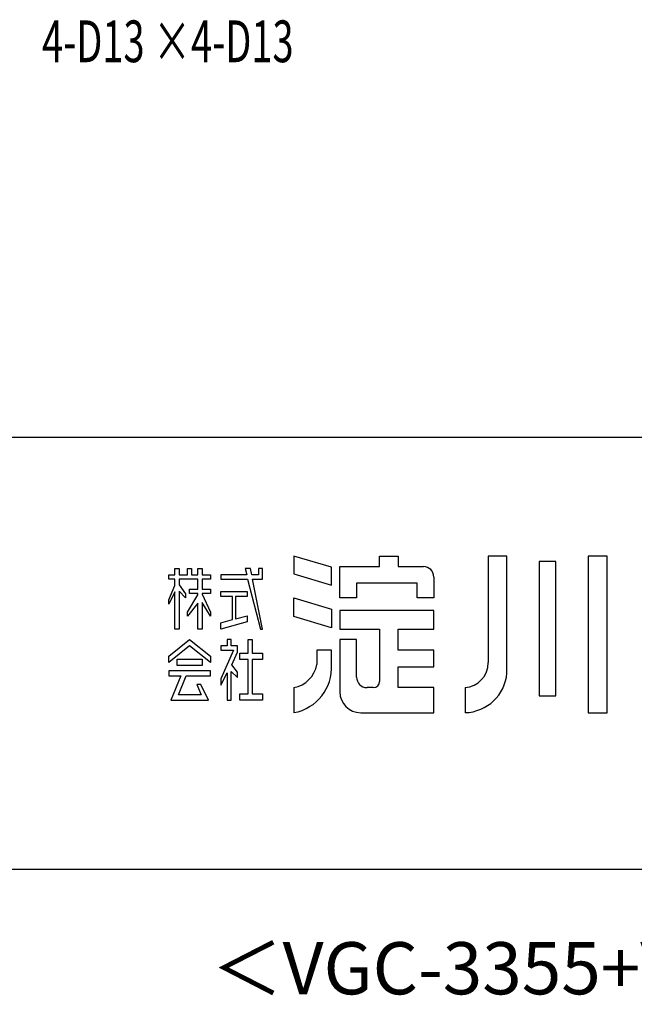
# Model space of a CAD drawing. Extents: x 868 to 32764, y 310 to 22484.
# Drawn here: x 27207 to 29562, y 310 to 4084 of the extents above; entities that cross this region are included whole.
import ezdxf
from ezdxf.enums import TextEntityAlignment as Align

# ---------------------------------------------------------------- set-up
doc = ezdxf.new("R2010")
doc.units = 0
doc.header["$LTSCALE"] = 80
for name, color, linetype in [('FILENAME', 7, 'CONTINUOUS'), ('SUNPOU', 4, 'CONTINUOUS'), ('WAKUSEN-01', 50, 'CONTINUOUS'), ('YODOROGO', 130, 'CONTINUOUS')]:
    doc.layers.add(name, color=color, linetype=linetype)
doc.styles.add('01', font='ROMANS', dxfattribs={"height": 3, "bigfont": 'BIGFONT'})
doc.styles.add('FILENAME', font='romans', dxfattribs={"height": 200, "bigfont": 'bigfont'})

msp = doc.modelspace()

# ---------------------------------------------------------------- linework, layer by layer
at = {"layer": 'WAKUSEN-01'}
for p, q in [((20560, 2484), (32764, 2484)), ((20560, 2484), (32764, 2484)), ((20560, 2484), (32764, 2484)), ((868, 828), (32764, 828))]:
    msp.add_line(p, q, dxfattribs=at)
at = {"layer": 'YODOROGO'}
for p, q in [((28401.6, 1984.9), (28257.6, 2027.7)), ((28257.6, 2027.7), (28257.6, 1959.7)), ((28401.6, 1984.9), (28257.6, 2027.7)), ((28257.6, 2027.7), (28257.6, 1959.7)), ((28401.6, 1984.9), (28257.6, 2027.7)), ((28257.6, 2027.7), (28257.6, 1959.7)), ((28585.6, 2027.7), (28657.6, 2027.7)), ((28585.6, 1987.7), (28585.6, 2027.7)), ((28585.6, 2027.7), (28657.6, 2027.7)), ((28585.6, 1987.7), (28585.6, 2027.7)), ((28585.6, 2027.7), (28657.6, 2027.7)), ((28585.6, 1987.7), (28585.6, 2027.7)), ((28657.6, 2027.7), (28657.6, 1987.7)), ((28657.6, 2027.7), (28657.6, 1987.7)), ((28657.6, 2027.7), (28657.6, 1987.7)), ((29001.6, 2027.7), (29001.6, 1619.7)), ((29073.6, 2027.7), (29001.6, 2027.7)), ((29001.6, 2027.7), (29001.6, 1619.7)), ((29073.6, 2027.7), (29001.6, 2027.7)), ((29001.6, 2027.7), (29001.6, 1619.7)), ((29073.6, 2027.7), (29001.6, 2027.7)), ((29073.6, 1579.7), (29073.6, 2027.7)), ((29073.6, 1579.7), (29073.6, 2027.7)), ((29073.6, 1579.7), (29073.6, 2027.7)), ((29197.6, 2007.7), (29197.6, 1491.7)), ((29261.6, 2007.7), (29197.6, 2007.7)), ((29197.6, 2007.7), (29197.6, 1491.7)), ((29261.6, 2007.7), (29197.6, 2007.7)), ((29197.6, 2007.7), (29197.6, 1491.7)), ((29261.6, 2007.7), (29197.6, 2007.7)), ((29261.6, 1491.7), (29261.6, 2007.7)), ((29261.6, 1491.7), (29261.6, 2007.7)), ((29261.6, 1491.7), (29261.6, 2007.7)), ((29385.6, 2027.7), (29385.6, 1427.7)), ((29457.6, 2027.7), (29385.6, 2027.7)), ((29385.6, 2027.7), (29385.6, 1427.7)), ((29457.6, 2027.7), (29385.6, 2027.7)), ((29385.6, 2027.7), (29385.6, 1427.7)), ((29457.6, 2027.7), (29385.6, 2027.7)), ((29457.6, 1427.7), (29457.6, 2027.7)), ((29457.6, 1427.7), (29457.6, 2027.7)), ((29457.6, 1427.7), (29457.6, 2027.7)), ((27801.6, 1979.7), (27817.6, 1979.7)), ((27801.6, 1955.7), (27801.6, 1979.7)), ((27801.6, 1979.7), (27817.6, 1979.7)), ((27801.6, 1955.7), (27801.6, 1979.7)), ((27801.6, 1979.7), (27817.6, 1979.7)), ((27801.6, 1955.7), (27801.6, 1979.7)), ((27817.6, 1979.7), (27817.6, 1955.7)), ((27817.6, 1979.7), (27817.6, 1955.7)), ((27817.6, 1979.7), (27817.6, 1955.7)), ((27849.6, 1979.7), (27865.6, 1979.7)), ((27849.6, 1955.7), (27849.6, 1979.7)), ((27849.6, 1979.7), (27865.6, 1979.7)), ((27849.6, 1955.7), (27849.6, 1979.7)), ((27849.6, 1979.7), (27865.6, 1979.7)), ((27849.6, 1955.7), (27849.6, 1979.7)), ((27865.6, 1979.7), (27865.6, 1955.7)), ((27865.6, 1979.7), (27865.6, 1955.7)), ((27865.6, 1979.7), (27865.6, 1955.7)), ((27889.6, 1979.7), (27905.6, 1979.7)), ((27889.6, 1955.7), (27889.6, 1979.7)), ((27889.6, 1979.7), (27905.6, 1979.7)), ((27889.6, 1955.7), (27889.6, 1979.7)), ((27889.6, 1979.7), (27905.6, 1979.7)), ((27889.6, 1955.7), (27889.6, 1979.7)), ((27905.6, 1979.7), (27905.6, 1955.7)), ((27905.6, 1979.7), (27905.6, 1955.7)), ((27905.6, 1979.7), (27905.6, 1955.7)), ((28071.2, 1979.7), (28076.6, 1955.7)), ((28091.2, 1979.7), (28071.2, 1979.7)), ((28071.2, 1979.7), (28076.6, 1955.7)), ((28091.2, 1979.7), (28071.2, 1979.7)), ((28071.2, 1979.7), (28076.6, 1955.7)), ((28091.2, 1979.7), (28071.2, 1979.7)), ((28095.8, 1955.7), (28091.2, 1979.7)), ((28095.8, 1955.7), (28091.2, 1979.7)), ((28095.8, 1955.7), (28091.2, 1979.7)), ((28121.6, 1979.7), (28121.6, 1955.7)), ((28137.6, 1979.7), (28121.6, 1979.7)), ((28121.6, 1979.7), (28121.6, 1955.7)), ((28137.6, 1979.7), (28121.6, 1979.7)), ((28121.6, 1979.7), (28121.6, 1955.7)), ((28137.6, 1979.7), (28121.6, 1979.7)), ((28137.6, 1955.7), (28137.6, 1979.7)), ((28137.6, 1955.7), (28137.6, 1979.7)), ((28137.6, 1955.7), (28137.6, 1979.7)), ((28401.6, 1916.9), (28401.6, 1984.9)), ((28401.6, 1916.9), (28401.6, 1984.9)), ((28401.6, 1916.9), (28401.6, 1984.9)), ((28433.6, 1987.7), (28585.6, 1987.7)), ((28433.6, 1867.7), (28433.6, 1987.7)), ((28433.6, 1987.7), (28585.6, 1987.7)), ((28433.6, 1867.7), (28433.6, 1987.7)), ((28433.6, 1987.7), (28585.6, 1987.7)), ((28433.6, 1867.7), (28433.6, 1987.7)), ((28657.6, 1987.7), (28753.6, 1987.7)), ((28657.6, 1987.7), (28753.6, 1987.7)), ((28657.6, 1987.7), (28753.6, 1987.7)), ((27777.6, 1955.7), (27801.6, 1955.7)), ((27777.6, 1939.7), (27777.6, 1955.7)), ((27777.6, 1955.7), (27801.6, 1955.7)), ((27777.6, 1939.7), (27777.6, 1955.7)), ((27777.6, 1955.7), (27801.6, 1955.7)), ((27777.6, 1939.7), (27777.6, 1955.7)), ((27801.6, 1939.7), (27777.6, 1939.7)), ((27801.6, 1939.7), (27777.6, 1939.7)), ((27801.6, 1939.7), (27777.6, 1939.7)), ((27801.6, 1914.8), (27801.6, 1939.7)), ((27801.6, 1914.8), (27801.6, 1939.7)), ((27801.6, 1914.8), (27801.6, 1939.7)), ((27817.6, 1955.7), (27849.6, 1955.7)), ((27817.6, 1955.7), (27849.6, 1955.7)), ((27817.6, 1955.7), (27849.6, 1955.7)), ((27817.6, 1939.7), (27817.6, 1917.8)), ((27889.6, 1939.7), (27817.6, 1939.7)), ((27817.6, 1939.7), (27817.6, 1917.8)), ((27889.6, 1939.7), (27817.6, 1939.7)), ((27817.6, 1939.7), (27817.6, 1917.8)), ((27889.6, 1939.7), (27817.6, 1939.7)), ((27865.6, 1955.7), (27889.6, 1955.7)), ((27865.6, 1955.7), (27889.6, 1955.7)), ((27865.6, 1955.7), (27889.6, 1955.7)), ((27889.6, 1900.6), (27889.6, 1939.7)), ((27889.6, 1900.6), (27889.6, 1939.7)), ((27889.6, 1900.6), (27889.6, 1939.7)), ((27905.6, 1955.7), (27937.6, 1955.7)), ((27905.6, 1955.7), (27937.6, 1955.7)), ((27905.6, 1955.7), (27937.6, 1955.7)), ((27905.6, 1939.7), (27905.6, 1900.6)), ((27937.6, 1939.7), (27905.6, 1939.7)), ((27905.6, 1939.7), (27905.6, 1900.6)), ((27937.6, 1939.7), (27905.6, 1939.7)), ((27905.6, 1939.7), (27905.6, 1900.6)), ((27937.6, 1939.7), (27905.6, 1939.7)), ((27937.6, 1955.7), (27937.6, 1939.7)), ((27937.6, 1955.7), (27937.6, 1939.7)), ((27937.6, 1955.7), (27937.6, 1939.7)), ((27977.6, 1955.7), (27977.6, 1939.7)), ((28076.6, 1955.7), (27977.6, 1955.7)), ((27977.6, 1955.7), (27977.6, 1939.7)), ((28076.6, 1955.7), (27977.6, 1955.7)), ((27977.6, 1955.7), (27977.6, 1939.7)), ((28076.6, 1955.7), (27977.6, 1955.7)), ((27977.6, 1939.7), (28080.2, 1939.7)), ((27977.6, 1939.7), (28080.2, 1939.7)), ((27977.6, 1939.7), (28080.2, 1939.7)), ((28080.2, 1939.7), (28129.6, 1747.7)), ((28080.2, 1939.7), (28129.6, 1747.7)), ((28080.2, 1939.7), (28129.6, 1747.7)), ((28121.6, 1955.7), (28095.8, 1955.7)), ((28121.6, 1955.7), (28095.8, 1955.7)), ((28121.6, 1955.7), (28095.8, 1955.7)), ((28098.9, 1939.7), (28137.6, 1939.7)), ((28137.6, 1747.7), (28098.9, 1939.7)), ((28098.9, 1939.7), (28137.6, 1939.7)), ((28137.6, 1747.7), (28098.9, 1939.7)), ((28098.9, 1939.7), (28137.6, 1939.7)), ((28137.6, 1747.7), (28098.9, 1939.7)), ((28137.6, 1939.7), (28137.6, 1955.7)), ((28137.6, 1939.7), (28137.6, 1955.7)), ((28137.6, 1939.7), (28137.6, 1955.7)), ((28257.6, 1959.7), (28401.6, 1916.9)), ((28257.6, 1959.7), (28401.6, 1916.9)), ((28257.6, 1959.7), (28401.6, 1916.9)), ((28793.6, 1947.7), (28793.6, 1867.7)), ((28793.6, 1947.7), (28793.6, 1867.7)), ((28793.6, 1947.7), (28793.6, 1867.7)), ((27777.6, 1859.8), (27801.6, 1914.8)), ((27777.6, 1859.8), (27801.6, 1914.8)), ((27777.6, 1859.8), (27801.6, 1914.8)), ((27801.6, 1890.8), (27777.6, 1843.8)), ((27801.6, 1890.8), (27777.6, 1843.8)), ((27801.6, 1890.8), (27777.6, 1843.8)), ((27801.6, 1747.7), (27801.6, 1890.8)), ((27801.6, 1747.7), (27801.6, 1890.8)), ((27801.6, 1747.7), (27801.6, 1890.8)), ((27817.6, 1917.8), (27841.6, 1883.7)), ((27817.6, 1917.8), (27841.6, 1883.7)), ((27817.6, 1917.8), (27841.6, 1883.7)), ((27817.6, 1893.8), (27817.6, 1747.7)), ((27841.6, 1867.7), (27817.6, 1893.8)), ((27817.6, 1893.8), (27817.6, 1747.7)), ((27841.6, 1867.7), (27817.6, 1893.8)), ((27817.6, 1893.8), (27817.6, 1747.7)), ((27841.6, 1867.7), (27817.6, 1893.8)), ((27857.6, 1900.6), (27889.6, 1900.6)), ((27857.6, 1884.6), (27857.6, 1900.6)), ((27857.6, 1900.6), (27889.6, 1900.6)), ((27857.6, 1884.6), (27857.6, 1900.6)), ((27857.6, 1900.6), (27889.6, 1900.6)), ((27857.6, 1884.6), (27857.6, 1900.6)), ((27905.6, 1900.6), (27937.6, 1900.6)), ((27905.6, 1900.6), (27937.6, 1900.6)), ((27905.6, 1900.6), (27937.6, 1900.6)), ((27937.6, 1900.6), (27937.6, 1884.6)), ((27937.6, 1900.6), (27937.6, 1884.6)), ((27937.6, 1900.6), (27937.6, 1884.6)), ((27977.6, 1892.6), (28078.1, 1892.6)), ((27977.6, 1872.6), (27977.6, 1892.6)), ((27977.6, 1892.6), (28078.1, 1892.6)), ((27977.6, 1872.6), (27977.6, 1892.6)), ((27977.6, 1892.6), (28078.1, 1892.6)), ((27977.6, 1872.6), (27977.6, 1892.6)), ((28078.1, 1892.6), (28078.1, 1872.6)), ((28078.1, 1892.6), (28078.1, 1872.6)), ((28078.1, 1892.6), (28078.1, 1872.6)), ((28729.6, 1923.7), (28497.6, 1923.7)), ((28497.6, 1923.7), (28497.6, 1867.7)), ((28729.6, 1923.7), (28497.6, 1923.7)), ((28497.6, 1923.7), (28497.6, 1867.7)), ((28729.6, 1923.7), (28497.6, 1923.7)), ((28497.6, 1923.7), (28497.6, 1867.7)), ((28729.6, 1867.7), (28729.6, 1923.7)), ((28729.6, 1867.7), (28729.6, 1923.7)), ((28729.6, 1867.7), (28729.6, 1923.7)), ((27777.6, 1843.8), (27777.6, 1859.8)), ((27777.6, 1843.8), (27777.6, 1859.8)), ((27777.6, 1843.8), (27777.6, 1859.8)), ((27841.6, 1883.7), (27841.6, 1867.7)), ((27841.6, 1883.7), (27841.6, 1867.7)), ((27841.6, 1883.7), (27841.6, 1867.7)), ((27849.6, 1813), (27889.6, 1879.6)), ((27849.6, 1813), (27889.6, 1879.6)), ((27849.6, 1813), (27889.6, 1879.6)), ((27889.6, 1884.6), (27857.6, 1884.6)), ((27889.6, 1884.6), (27857.6, 1884.6)), ((27889.6, 1884.6), (27857.6, 1884.6)), ((27889.6, 1879.6), (27889.6, 1884.6)), ((27889.6, 1879.6), (27889.6, 1884.6)), ((27889.6, 1879.6), (27889.6, 1884.6)), ((27905.6, 1884.6), (27905.6, 1881.4)), ((27937.6, 1884.6), (27905.6, 1884.6)), ((27905.6, 1884.6), (27905.6, 1881.4)), ((27937.6, 1884.6), (27905.6, 1884.6)), ((27905.6, 1884.6), (27905.6, 1881.4)), ((27937.6, 1884.6), (27905.6, 1884.6)), ((27905.6, 1881.4), (27937.6, 1813)), ((27905.6, 1881.4), (27937.6, 1813)), ((27905.6, 1881.4), (27937.6, 1813)), ((27905.6, 1849.4), (27905.6, 1747.7)), ((27937.6, 1797), (27905.6, 1849.4)), ((27905.6, 1849.4), (27905.6, 1747.7)), ((27937.6, 1797), (27905.6, 1849.4)), ((27905.6, 1849.4), (27905.6, 1747.7)), ((27937.6, 1797), (27905.6, 1849.4)), ((28021.8, 1872.6), (27977.6, 1872.6)), ((28021.8, 1872.6), (27977.6, 1872.6)), ((28021.8, 1872.6), (27977.6, 1872.6)), ((28021.8, 1784.7), (28021.8, 1872.6)), ((28021.8, 1784.7), (28021.8, 1872.6)), ((28021.8, 1784.7), (28021.8, 1872.6)), ((28033.8, 1872.6), (28033.8, 1786.8)), ((28078.1, 1872.6), (28033.8, 1872.6)), ((28033.8, 1872.6), (28033.8, 1786.8)), ((28078.1, 1872.6), (28033.8, 1872.6)), ((28033.8, 1872.6), (28033.8, 1786.8)), ((28078.1, 1872.6), (28033.8, 1872.6)), ((28257.6, 1867.7), (28401.6, 1824.9)), ((28257.6, 1795.7), (28257.6, 1867.7)), ((28257.6, 1867.7), (28401.6, 1824.9)), ((28257.6, 1795.7), (28257.6, 1867.7)), ((28257.6, 1867.7), (28401.6, 1824.9)), ((28257.6, 1795.7), (28257.6, 1867.7)), ((28497.6, 1867.7), (28433.6, 1867.7)), ((28497.6, 1867.7), (28433.6, 1867.7)), ((28497.6, 1867.7), (28433.6, 1867.7)), ((28793.6, 1867.7), (28729.6, 1867.7)), ((28793.6, 1867.7), (28729.6, 1867.7)), ((28793.6, 1867.7), (28729.6, 1867.7)), ((27889.6, 1847.6), (27849.6, 1797)), ((27889.6, 1847.6), (27849.6, 1797)), ((27889.6, 1847.6), (27849.6, 1797)), ((27849.6, 1797), (27849.6, 1813)), ((27849.6, 1797), (27849.6, 1813)), ((27849.6, 1797), (27849.6, 1813)), ((27889.6, 1747.7), (27889.6, 1847.6)), ((27889.6, 1747.7), (27889.6, 1847.6)), ((27889.6, 1747.7), (27889.6, 1847.6)), ((27937.6, 1813), (27937.6, 1797)), ((27937.6, 1813), (27937.6, 1797)), ((27937.6, 1813), (27937.6, 1797)), ((28401.6, 1824.9), (28401.6, 1752.9)), ((28401.6, 1824.9), (28401.6, 1752.9)), ((28401.6, 1824.9), (28401.6, 1752.9)), ((28793.6, 1819.7), (28433.6, 1819.7)), ((28433.6, 1819.7), (28433.6, 1747.7)), ((28793.6, 1819.7), (28433.6, 1819.7)), ((28433.6, 1819.7), (28433.6, 1747.7)), ((28793.6, 1819.7), (28433.6, 1819.7)), ((28433.6, 1819.7), (28433.6, 1747.7)), ((28793.6, 1747.7), (28793.6, 1819.7)), ((28793.6, 1747.7), (28793.6, 1819.7)), ((28793.6, 1747.7), (28793.6, 1819.7)), ((27977.6, 1771.7), (28021.8, 1784.7)), ((27977.6, 1771.7), (28021.8, 1784.7)), ((27977.6, 1771.7), (28021.8, 1784.7)), ((28078.1, 1775.7), (27977.6, 1747.7)), ((28078.1, 1775.7), (27977.6, 1747.7)), ((28078.1, 1775.7), (27977.6, 1747.7)), ((28033.8, 1786.8), (28078.1, 1798.7)), ((28033.8, 1786.8), (28078.1, 1798.7)), ((28033.8, 1786.8), (28078.1, 1798.7)), ((28078.1, 1798.7), (28078.1, 1775.7)), ((28078.1, 1798.7), (28078.1, 1775.7)), ((28078.1, 1798.7), (28078.1, 1775.7)), ((28401.6, 1752.9), (28257.6, 1795.7)), ((28401.6, 1752.9), (28257.6, 1795.7)), ((28401.6, 1752.9), (28257.6, 1795.7)), ((27817.6, 1747.7), (27801.6, 1747.7)), ((27817.6, 1747.7), (27801.6, 1747.7)), ((27817.6, 1747.7), (27801.6, 1747.7)), ((27905.6, 1747.7), (27889.6, 1747.7)), ((27905.6, 1747.7), (27889.6, 1747.7)), ((27905.6, 1747.7), (27889.6, 1747.7)), ((27977.6, 1747.7), (27977.6, 1771.7)), ((27977.6, 1747.7), (27977.6, 1771.7)), ((27977.6, 1747.7), (27977.6, 1771.7)), ((28129.6, 1747.7), (28137.6, 1747.7)), ((28129.6, 1747.7), (28137.6, 1747.7)), ((28129.6, 1747.7), (28137.6, 1747.7)), ((28433.6, 1747.7), (28585.6, 1747.7)), ((28433.6, 1747.7), (28585.6, 1747.7)), ((28433.6, 1747.7), (28585.6, 1747.7)), ((28585.6, 1747.7), (28585.6, 1547.7)), ((28585.6, 1747.7), (28585.6, 1547.7)), ((28585.6, 1747.7), (28585.6, 1547.7)), ((28657.6, 1667.7), (28657.6, 1747.7)), ((28657.6, 1747.7), (28793.6, 1747.7)), ((28657.6, 1667.7), (28657.6, 1747.7)), ((28657.6, 1747.7), (28793.6, 1747.7)), ((28657.6, 1667.7), (28657.6, 1747.7)), ((28657.6, 1747.7), (28793.6, 1747.7)), ((27777.6, 1644), (27857.6, 1707.7)), ((27777.6, 1644), (27857.6, 1707.7)), ((27777.6, 1644), (27857.6, 1707.7)), ((27857.6, 1707.7), (27937.6, 1644)), ((27857.6, 1707.7), (27937.6, 1644)), ((27857.6, 1707.7), (27937.6, 1644)), ((28001.6, 1707.7), (28001.6, 1683.7)), ((28017.6, 1707.7), (28001.6, 1707.7)), ((28001.6, 1707.7), (28001.6, 1683.7)), ((28017.6, 1707.7), (28001.6, 1707.7)), ((28001.6, 1707.7), (28001.6, 1683.7)), ((28017.6, 1707.7), (28001.6, 1707.7)), ((28017.6, 1683.7), (28017.6, 1707.7)), ((28017.6, 1683.7), (28017.6, 1707.7)), ((28017.6, 1683.7), (28017.6, 1707.7)), ((28082.1, 1655.5), (28082.1, 1707.7)), ((28082.1, 1707.7), (28098.1, 1707.7)), ((28082.1, 1655.5), (28082.1, 1707.7)), ((28082.1, 1707.7), (28098.1, 1707.7)), ((28082.1, 1655.5), (28082.1, 1707.7)), ((28082.1, 1707.7), (28098.1, 1707.7)), ((28098.1, 1707.7), (28098.1, 1655.5)), ((28098.1, 1707.7), (28098.1, 1655.5)), ((28098.1, 1707.7), (28098.1, 1655.5)), ((28433.6, 1707.7), (28433.6, 1507.7)), ((28497.6, 1707.7), (28433.6, 1707.7)), ((28433.6, 1707.7), (28433.6, 1507.7)), ((28497.6, 1707.7), (28433.6, 1707.7)), ((28433.6, 1707.7), (28433.6, 1507.7)), ((28497.6, 1707.7), (28433.6, 1707.7)), ((28497.6, 1563.7), (28497.6, 1707.7)), ((28497.6, 1563.7), (28497.6, 1707.7)), ((28497.6, 1563.7), (28497.6, 1707.7)), ((27857.6, 1683.7), (27777.6, 1620)), ((27857.6, 1683.7), (27777.6, 1620)), ((27857.6, 1683.7), (27777.6, 1620)), ((27937.6, 1620), (27857.6, 1683.7)), ((27937.6, 1620), (27857.6, 1683.7)), ((27937.6, 1620), (27857.6, 1683.7)), ((27977.6, 1683.7), (27977.6, 1667.7)), ((28001.6, 1683.7), (27977.6, 1683.7)), ((27977.6, 1683.7), (27977.6, 1667.7)), ((28001.6, 1683.7), (27977.6, 1683.7)), ((27977.6, 1683.7), (27977.6, 1667.7)), ((28001.6, 1683.7), (27977.6, 1683.7)), ((28025.8, 1667.7), (27977.6, 1556.8)), ((27977.6, 1667.7), (28025.8, 1667.7)), ((28025.8, 1667.7), (27977.6, 1556.8)), ((27977.6, 1667.7), (28025.8, 1667.7)), ((28025.8, 1667.7), (27977.6, 1556.8)), ((27977.6, 1667.7), (28025.8, 1667.7)), ((28040.9, 1683.7), (28017.6, 1683.7)), ((28040.9, 1683.7), (28017.6, 1683.7)), ((28040.9, 1683.7), (28017.6, 1683.7)), ((28040.9, 1659.7), (28040.9, 1683.7)), ((28040.9, 1659.7), (28040.9, 1683.7)), ((28040.9, 1659.7), (28040.9, 1683.7)), ((28401.6, 1667.7), (28345.6, 1667.7)), ((28345.6, 1667.7), (28345.6, 1611.7)), ((28401.6, 1667.7), (28345.6, 1667.7)), ((28345.6, 1667.7), (28345.6, 1611.7)), ((28401.6, 1667.7), (28345.6, 1667.7)), ((28345.6, 1667.7), (28345.6, 1611.7)), ((28401.6, 1611.7), (28401.6, 1667.7)), ((28401.6, 1611.7), (28401.6, 1667.7)), ((28401.6, 1611.7), (28401.6, 1667.7)), ((28793.6, 1667.7), (28657.6, 1667.7)), ((28793.6, 1667.7), (28657.6, 1667.7)), ((28793.6, 1667.7), (28657.6, 1667.7)), ((28793.6, 1603.7), (28793.6, 1667.7)), ((28793.6, 1603.7), (28793.6, 1667.7)), ((28793.6, 1603.7), (28793.6, 1667.7)), ((27777.6, 1620), (27777.6, 1644)), ((27777.6, 1620), (27777.6, 1644)), ((27777.6, 1620), (27777.6, 1644)), ((27809.6, 1608.8), (27809.6, 1632.8)), ((27809.6, 1632.8), (27905.6, 1632.8)), ((27809.6, 1608.8), (27809.6, 1632.8)), ((27809.6, 1632.8), (27905.6, 1632.8)), ((27809.6, 1608.8), (27809.6, 1632.8)), ((27809.6, 1632.8), (27905.6, 1632.8)), ((27905.6, 1632.8), (27905.6, 1608.8)), ((27905.6, 1632.8), (27905.6, 1608.8)), ((27905.6, 1632.8), (27905.6, 1608.8)), ((27937.6, 1644), (27937.6, 1620)), ((27937.6, 1644), (27937.6, 1620)), ((27937.6, 1644), (27937.6, 1620)), ((28020.1, 1610.7), (28040.9, 1659.7)), ((28020.1, 1610.7), (28040.9, 1659.7)), ((28020.1, 1610.7), (28040.9, 1659.7)), ((28050.1, 1655.5), (28082.1, 1655.5)), ((28050.1, 1631.5), (28050.1, 1655.5)), ((28050.1, 1655.5), (28082.1, 1655.5)), ((28050.1, 1631.5), (28050.1, 1655.5)), ((28050.1, 1655.5), (28082.1, 1655.5)), ((28050.1, 1631.5), (28050.1, 1655.5)), ((28082.1, 1631.5), (28050.1, 1631.5)), ((28082.1, 1631.5), (28050.1, 1631.5)), ((28082.1, 1631.5), (28050.1, 1631.5)), ((28082.1, 1499.7), (28082.1, 1631.5)), ((28082.1, 1499.7), (28082.1, 1631.5)), ((28082.1, 1499.7), (28082.1, 1631.5)), ((28098.1, 1655.5), (28137.6, 1655.5)), ((28098.1, 1655.5), (28137.6, 1655.5)), ((28098.1, 1655.5), (28137.6, 1655.5)), ((28098.1, 1631.5), (28098.1, 1499.7)), ((28137.6, 1631.5), (28098.1, 1631.5)), ((28098.1, 1631.5), (28098.1, 1499.7)), ((28137.6, 1631.5), (28098.1, 1631.5)), ((28098.1, 1631.5), (28098.1, 1499.7)), ((28137.6, 1631.5), (28098.1, 1631.5)), ((28137.6, 1655.5), (28137.6, 1631.5)), ((28137.6, 1655.5), (28137.6, 1631.5)), ((28137.6, 1655.5), (28137.6, 1631.5)), ((27777.6, 1588.5), (27777.6, 1568.5)), ((27937.6, 1588.5), (27777.6, 1588.5)), ((27777.6, 1588.5), (27777.6, 1568.5)), ((27937.6, 1588.5), (27777.6, 1588.5)), ((27777.6, 1588.5), (27777.6, 1568.5)), ((27937.6, 1588.5), (27777.6, 1588.5)), ((27905.6, 1608.8), (27809.6, 1608.8)), ((27905.6, 1608.8), (27809.6, 1608.8)), ((27905.6, 1608.8), (27809.6, 1608.8)), ((27937.6, 1568.5), (27937.6, 1588.5)), ((27937.6, 1568.5), (27937.6, 1588.5)), ((27937.6, 1568.5), (27937.6, 1588.5)), ((28017.6, 1585.2), (28041.6, 1563.1)), ((28017.6, 1475.7), (28017.6, 1585.2)), ((28017.6, 1585.2), (28041.6, 1563.1)), ((28017.6, 1475.7), (28017.6, 1585.2)), ((28017.6, 1585.2), (28041.6, 1563.1)), ((28017.6, 1475.7), (28017.6, 1585.2)), ((28041.6, 1583.1), (28020.1, 1610.7)), ((28041.6, 1583.1), (28020.1, 1610.7)), ((28041.6, 1583.1), (28020.1, 1610.7)), ((28657.6, 1603.7), (28793.6, 1603.7)), ((28657.6, 1523.7), (28657.6, 1603.7)), ((28657.6, 1603.7), (28793.6, 1603.7)), ((28657.6, 1523.7), (28657.6, 1603.7)), ((28657.6, 1603.7), (28793.6, 1603.7)), ((28657.6, 1523.7), (28657.6, 1603.7)), ((27777.6, 1568.5), (27824.5, 1568.5)), ((27777.6, 1568.5), (27824.5, 1568.5)), ((27777.6, 1568.5), (27824.5, 1568.5)), ((27824.5, 1568.5), (27785.6, 1475.7)), ((27824.5, 1568.5), (27785.6, 1475.7)), ((27824.5, 1568.5), (27785.6, 1475.7)), ((27815.5, 1495.7), (27844.5, 1568.5)), ((27815.5, 1495.7), (27844.5, 1568.5)), ((27815.5, 1495.7), (27844.5, 1568.5)), ((27844.5, 1568.5), (27937.6, 1568.5)), ((27844.5, 1568.5), (27937.6, 1568.5)), ((27844.5, 1568.5), (27937.6, 1568.5)), ((27977.6, 1532.8), (28001.6, 1580)), ((27977.6, 1532.8), (28001.6, 1580)), ((27977.6, 1532.8), (28001.6, 1580)), ((27977.6, 1556.8), (27977.6, 1532.8)), ((27977.6, 1556.8), (27977.6, 1532.8)), ((27977.6, 1556.8), (27977.6, 1532.8)), ((28001.6, 1580), (28001.6, 1475.7)), ((28001.6, 1580), (28001.6, 1475.7)), ((28001.6, 1580), (28001.6, 1475.7)), ((28041.6, 1563.1), (28041.6, 1583.1)), ((28041.6, 1563.1), (28041.6, 1583.1)), ((28041.6, 1563.1), (28041.6, 1583.1)), ((27885.1, 1536.2), (27902.1, 1495.7)), ((27901.1, 1536.2), (27885.1, 1536.2)), ((27885.1, 1536.2), (27902.1, 1495.7)), ((27901.1, 1536.2), (27885.1, 1536.2)), ((27885.1, 1536.2), (27902.1, 1495.7)), ((27901.1, 1536.2), (27885.1, 1536.2)), ((27929.6, 1475.7), (27901.1, 1536.2)), ((27929.6, 1475.7), (27901.1, 1536.2)), ((27929.6, 1475.7), (27901.1, 1536.2)), ((28257.6, 1523.7), (28257.6, 1427.7)), ((28257.6, 1523.7), (28257.6, 1427.7)), ((28257.6, 1523.7), (28257.6, 1427.7)), ((28561.6, 1523.7), (28537.6, 1523.7)), ((28561.6, 1523.7), (28537.6, 1523.7)), ((28561.6, 1523.7), (28537.6, 1523.7)), ((28793.6, 1523.7), (28657.6, 1523.7)), ((28793.6, 1523.7), (28657.6, 1523.7)), ((28793.6, 1523.7), (28657.6, 1523.7)), ((28793.6, 1427.7), (28793.6, 1523.7)), ((28793.6, 1427.7), (28793.6, 1523.7)), ((28793.6, 1427.7), (28793.6, 1523.7)), ((28913.6, 1523.7), (28913.6, 1427.7)), ((28913.6, 1523.7), (28913.6, 1427.7)), ((28913.6, 1523.7), (28913.6, 1427.7)), ((27785.6, 1475.7), (27929.6, 1475.7)), ((27785.6, 1475.7), (27929.6, 1475.7)), ((27785.6, 1475.7), (27929.6, 1475.7)), ((27902.1, 1495.7), (27815.5, 1495.7)), ((27902.1, 1495.7), (27815.5, 1495.7)), ((27902.1, 1495.7), (27815.5, 1495.7)), ((28001.6, 1475.7), (28017.6, 1475.7)), ((28001.6, 1475.7), (28017.6, 1475.7)), ((28001.6, 1475.7), (28017.6, 1475.7)), ((28050.1, 1499.7), (28082.1, 1499.7)), ((28050.1, 1475.7), (28050.1, 1499.7)), ((28050.1, 1499.7), (28082.1, 1499.7)), ((28050.1, 1475.7), (28050.1, 1499.7)), ((28050.1, 1499.7), (28082.1, 1499.7)), ((28050.1, 1475.7), (28050.1, 1499.7)), ((28137.6, 1475.7), (28050.1, 1475.7)), ((28137.6, 1475.7), (28050.1, 1475.7)), ((28137.6, 1475.7), (28050.1, 1475.7)), ((28098.1, 1499.7), (28137.6, 1499.7)), ((28098.1, 1499.7), (28137.6, 1499.7)), ((28098.1, 1499.7), (28137.6, 1499.7)), ((28137.6, 1499.7), (28137.6, 1475.7)), ((28137.6, 1499.7), (28137.6, 1475.7)), ((28137.6, 1499.7), (28137.6, 1475.7)), ((29197.6, 1491.7), (29261.6, 1491.7)), ((29197.6, 1491.7), (29261.6, 1491.7)), ((29197.6, 1491.7), (29261.6, 1491.7)), ((28513.6, 1427.7), (28793.6, 1427.7)), ((28513.6, 1427.7), (28793.6, 1427.7)), ((28513.6, 1427.7), (28793.6, 1427.7)), ((29385.6, 1427.7), (29457.6, 1427.7)), ((29385.6, 1427.7), (29457.6, 1427.7)), ((29385.6, 1427.7), (29457.6, 1427.7))]:
    msp.add_line(p, q, dxfattribs=at)
for centre, radius, start, end in [((28753.6, 1947.7), 40, 0, 90), ((28753.6, 1947.7), 40, 0, 90), ((28753.6, 1947.7), 40, 0, 90), ((28225.9, 1600.9), 176, 280.3644, 3.5415), ((28235.8, 1633.6), 112, 281.2491, 348.7509), ((28225.9, 1600.9), 176, 280.3644, 3.5415), ((28235.8, 1633.6), 112, 281.2491, 348.7509), ((28225.9, 1600.9), 176, 280.3644, 3.5415), ((28235.8, 1633.6), 112, 281.2491, 348.7509), ((28906.9, 1618.2), 94.7, 274.0524, 0.9267), ((28906.9, 1618.2), 94.7, 274.0524, 0.9267), ((28906.9, 1618.2), 94.7, 274.0524, 0.9267), ((28537.6, 1563.7), 40, 180, 270), ((28537.6, 1563.7), 40, 180, 270), ((28537.6, 1563.7), 40, 180, 270), ((28561.6, 1547.7), 24, 270, 0), ((28561.6, 1547.7), 24, 270, 0), ((28561.6, 1547.7), 24, 270, 0), ((28909.2, 1592.6), 164.9, 271.5351, 355.5273), ((28909.2, 1592.6), 164.9, 271.5351, 355.5273), ((28909.2, 1592.6), 164.9, 271.5351, 355.5273), ((28513.6, 1507.7), 80, 180, 270), ((28513.6, 1507.7), 80, 180, 270), ((28513.6, 1507.7), 80, 180, 270)]:
    msp.add_arc(centre, radius, start, end, dxfattribs=at)

# ---------------------------------------------------------------- texts
at = {"layer": 'FILENAME', "linetype": 'CONTINUOUS', "style": 'FILENAME'}
msp.add_text('＜VGC-3355+VKC-2855-L-1-B_0.DXF ＞', height=200, dxfattribs=at).set_placement((32764, 348), align=Align.RIGHT)
at = {"layer": 'SUNPOU', "style": '01', "width": 0.666667}
msp.add_text('4-D13 ×4-D13', height=160, dxfattribs=at).set_placement((27774.2, 3980.4), align=Align.MIDDLE)

doc.saveas('drawing.dxf')
